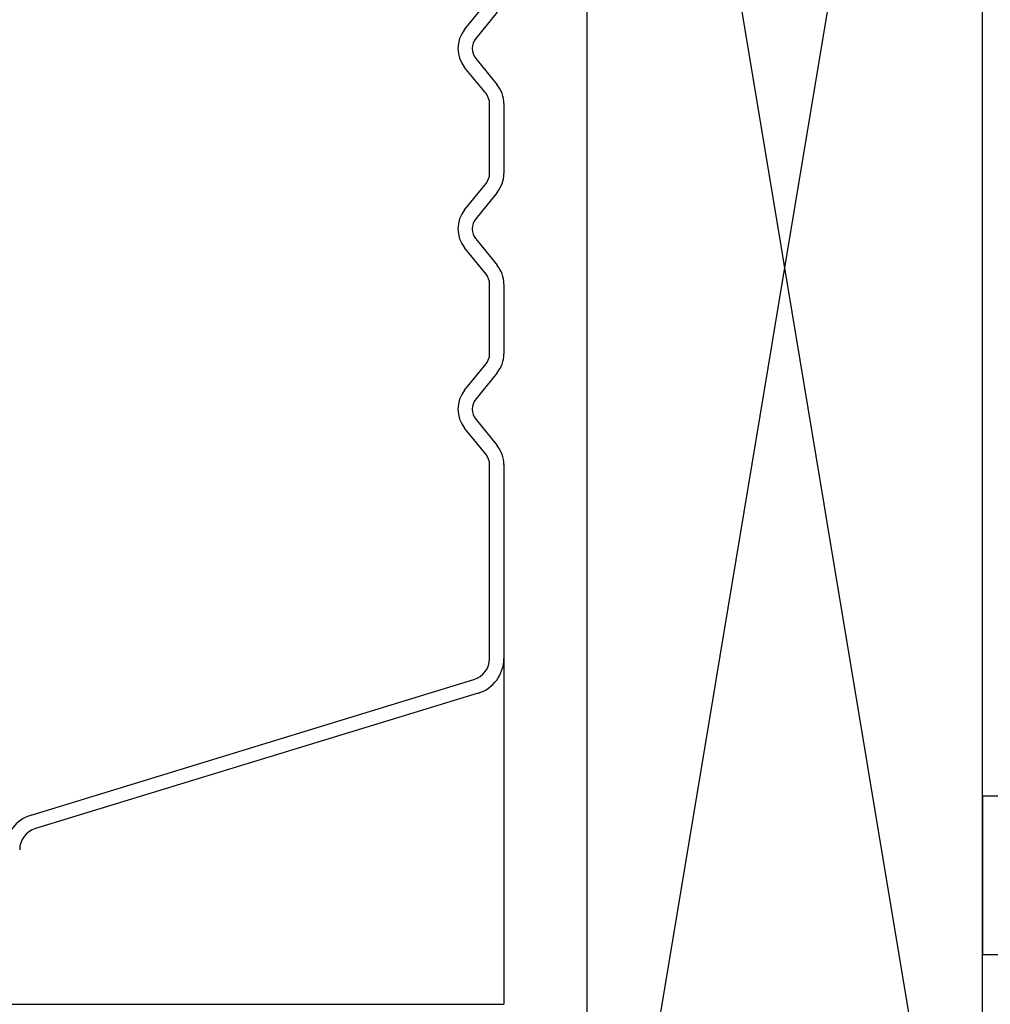
# Model space of a CAD drawing. Units: inches. Extents: x 0 to 158, y -66 to 66.
# Drawn here: x 35 to 36, y -17 to -17 of the extents above; entities that cross this region are included whole.
import ezdxf

# ---------------------------------------------------------------- set-up
doc = ezdxf.new("R2010")
doc.units = ezdxf.units.IN
doc.header["$LTSCALE"] = 0.5
doc.header["$MEASUREMENT"] = 0
doc.layers.add('Hatch', color=7, linetype='Continuous')

# ---------------------------------------------------------------- blocks, each defined once
blk = doc.blocks.new('cglass')
at = {"color": 7}
for p in [(-39.51049507122993, 20.85188113555661), (-39.40122817912993, 20.5418811355566)]:
    blk.add_line(p, (-39.51049507122993, 20.5418811355566), dxfattribs=at)
at = {"color": 7, "linetype": 'Continuous'}
for p, q in [((-39.41222568382992, 20.55001886095661), (-39.45500044032993, 20.6899287852566)), ((-39.45069644092992, 20.6912424057566), (-39.40792049602993, 20.5513285946566)), ((-39.33679615354313, 20.5475009035566), (-39.32848699144314, 20.5542535764566)), ((-39.31650415114314, 20.5542535764566), (-39.30819498894314, 20.5475009035566)), ((-39.27979615354313, 20.5475009035566), (-39.27148699144314, 20.5542535764566)), ((-39.25950415114313, 20.5542535764566), (-39.25119498894314, 20.5475009035566)), ((-39.22279615354314, 20.5475009035566), (-39.21448699144314, 20.5542535764566)), ((-39.20250415114313, 20.5542535764566), (-39.19419498894314, 20.5475009035566)), ((-39.32564895034314, 20.5507613675566), (-39.33395811244314, 20.5440086946566)), ((-39.31103303004313, 20.5440086946566), (-39.31934219224314, 20.5507613675566)), ((-39.26864895034313, 20.5507613675566), (-39.27695811244314, 20.5440086946566)), ((-39.25403303004313, 20.5440086946566), (-39.26234219224314, 20.5507613675566)), ((-39.21164895034313, 20.5507613675566), (-39.21995811244314, 20.5440086946566)), ((-39.19703303004313, 20.5440086946566), (-39.20534219224314, 20.5507613675566)), ((-39.40122817912993, 20.5463811333566), (-39.33994288934763, 20.5463811400052)), ((-39.30504160994313, 20.5463811355566), (-39.28294953264313, 20.5463811355566)), ((-39.24804160994314, 20.5463811355566), (-39.22594953264314, 20.5463811355566)), ((-39.33994953264313, 20.54188113555661), (-39.40122817912993, 20.54188113555661)), ((-39.28294953264313, 20.54188113555661), (-39.30504160994313, 20.54188113555661)), ((-39.22594953264314, 20.54188113555661), (-39.24804160994314, 20.54188113555661))]:
    blk.add_line(p, q, dxfattribs=at)
for centre, radius, start, end in [((-39.46169373872992, 20.6878824385566), 0.0114991277481427, 16.98930674399976, 90), ((-39.46169373872992, 20.6878824385566), 0.0069991269512369, 16.99999999999978, 90), ((-39.32249557124314, 20.5468811355566), 0.0095, 50.89999999999988, 129.1000000000001), ((-39.26549557124314, 20.5468811355566), 0.0095, 50.89999999999988, 129.1000000000001), ((-39.20849557124313, 20.5468811355566), 0.0095, 50.89999999999988, 129.1000000000001), ((-39.40122817912993, 20.55338113555661), 0.0115, 197.0000000000002, 270), ((-39.40122817912993, 20.55338113555661), 0.0070000021583725, 197.0508335266001, 270), ((-39.32249557124314, 20.5468811355566), 0.005, 50.89999999999988, 129.1000000000001), ((-39.26549557124314, 20.5468811355566), 0.005, 50.89999999999988, 129.1000000000001), ((-39.20849557124313, 20.5468811355566), 0.005, 50.89999999999988, 129.1000000000001), ((-39.33994953258029, 20.55138113559194), 0.005, 270, 309.1000000000001), ((-39.30504160994313, 20.5513811355566), 0.005, 230.8999999999999, 270), ((-39.28294953264313, 20.5513811355566), 0.005, 270, 309.1000000000001), ((-39.24804160994314, 20.5513811355566), 0.005, 230.8999999999999, 270), ((-39.22594953264314, 20.5513811355566), 0.005, 270, 309.0999999999), ((-39.33994953264313, 20.5513811355566), 0.0095, 270, 309.1000000000001), ((-39.30504160994313, 20.5513811355566), 0.0095, 230.8999999999999, 270), ((-39.28294953264313, 20.5513811355566), 0.0095, 270, 309.1000000000001), ((-39.24804160994314, 20.5513811355566), 0.0095, 230.8999999999999, 270), ((-39.22594953264314, 20.5513811355566), 0.0095, 270, 309.1000000000001)]:
    blk.add_arc(centre, radius, start, end, dxfattribs=at)

msp = doc.modelspace()

# ---------------------------------------------------------------- linework, layer by layer
msp.add_lwpolyline([(35.56853584492555, -17.26963823591491), (35.56853584492555, -16.51963823591491), (35.44353584492555, -16.51963823591491), (35.44353584492555, -17.26963823591491)], close=True)
at = {"color": 7}
msp.add_lwpolyline([(35.57353586599707, -17.06188823591498), (35.56853586599707, -17.06188823591498), (35.56853586599707, -17.11188823591498), (35.58353586599706, -17.11188823591499)], dxfattribs=at)
at = {"layer": 'Hatch'}
for p, q in [((35.56853584492555, -17.26963823591491), (35.44353584492555, -16.51963823591491)), ((35.56853584492555, -16.51963823591491), (35.44353584492555, -17.26963823591491))]:
    msp.add_line(p, q, dxfattribs=at)

# ---------------------------------------------------------------- block references
at = {"color": 7, "rotation": 90}
msp.add_blockref('cglass', (55.95916700155365, 22.38285783534143), dxfattribs=at)

doc.saveas('drawing.dxf')
